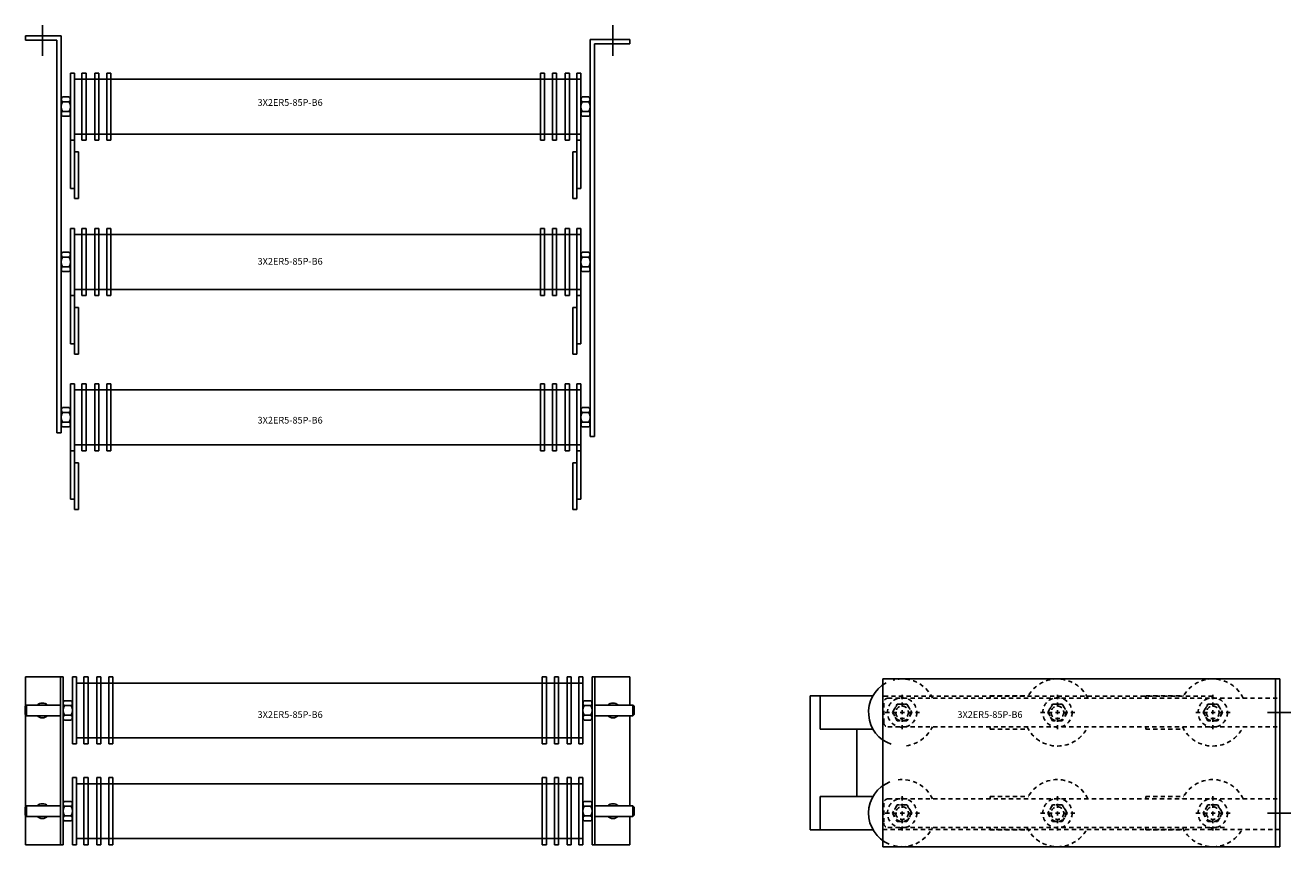
# Model space of a CAD drawing. Units: inches. Extents: x 8.7 to 46.4, y 7.9 to 32.4.
import ezdxf

# ---------------------------------------------------------------- set-up
doc = ezdxf.new("R2010")
doc.units = ezdxf.units.IN
doc.header["$MEASUREMENT"] = 0
doc.linetypes.add('HIDDEN2', pattern=[0.1875, 0.125, -0.0625])
doc.layers.add('DIM', color=3, linetype='Continuous')
doc.layers.add('RESISTOR', color=96, linetype='Continuous')

msp = doc.modelspace()

# ---------------------------------------------------------------- linework, layer by layer
at = {"layer": 'DIM'}
for p, q in [((9.175, 31.465), (9.175, 32.372)), ((26.175, 31.465), (26.175, 32.372)), ((45.679, 11.9), (46.369, 11.9)), ((45.679, 8.9), (46.369, 8.9))]:
    msp.add_line(p, q, dxfattribs=at)
at = {"layer": 'RESISTOR'}
for p, q in [((8.675, 31.925), (8.675, 32.059)), ((9.739, 32.059), (8.675, 32.059)), ((9.739, 20.232), (9.739, 32.059)), ((9.605, 31.925), (8.675, 31.925)), ((9.605, 20.232), (9.605, 31.925)), ((25.494, 20.124), (25.494, 31.951)), ((25.494, 31.951), (26.675, 31.951)), ((25.628, 20.124), (25.628, 31.817)), ((25.628, 31.817), (26.675, 31.817)), ((26.675, 31.817), (26.675, 31.951)), ((10.01, 30.951), (10.01, 27.51)), ((10.01, 30.951), (10.13, 30.951)), ((10.01, 30.951), (10.01, 28.951)), ((10.13, 30.951), (10.13, 27.51)), ((10.13, 30.951), (10.13, 28.951)), ((10.355, 30.951), (10.475, 30.951)), ((10.355, 30.951), (10.355, 28.951)), ((10.475, 30.951), (10.475, 28.951)), ((10.74, 30.951), (10.86, 30.951)), ((10.74, 30.951), (10.74, 28.951)), ((10.86, 30.951), (10.86, 28.951)), ((11.099, 30.951), (11.219, 30.951)), ((11.099, 30.951), (11.099, 28.951)), ((11.219, 30.951), (11.219, 28.951)), ((24.132, 30.951), (24.012, 30.951)), ((24.012, 30.951), (24.012, 28.951)), ((24.132, 30.951), (24.132, 28.951)), ((24.49, 30.951), (24.37, 30.951)), ((24.37, 30.951), (24.37, 28.951)), ((24.49, 30.951), (24.49, 28.951)), ((24.876, 30.951), (24.756, 30.951)), ((24.756, 30.951), (24.756, 28.951)), ((24.876, 30.951), (24.876, 28.951)), ((25.101, 30.951), (25.101, 27.208)), ((25.221, 30.951), (25.101, 30.951)), ((25.101, 30.951), (25.101, 28.951)), ((25.221, 30.951), (25.221, 27.51)), ((25.221, 30.951), (25.221, 28.951)), ((10.13, 30.767), (25.221, 30.767)), ((9.737, 29.734), (9.737, 30.167)), ((9.776, 30.24), (9.971, 30.24)), ((25.455, 30.24), (25.26, 30.24)), ((25.494, 29.734), (25.494, 30.167)), ((9.776, 30.095), (9.971, 30.095)), ((9.776, 29.807), (9.971, 29.807)), ((25.455, 30.095), (25.26, 30.095)), ((25.455, 29.807), (25.26, 29.807)), ((9.776, 29.662), (9.971, 29.662)), ((25.455, 29.662), (25.26, 29.662)), ((10.13, 29.134), (25.221, 29.134)), ((25.221, 29.134), (10.13, 29.134)), ((10.01, 28.951), (10.13, 28.951)), ((10.355, 28.951), (10.475, 28.951)), ((10.74, 28.951), (10.86, 28.951)), ((11.099, 28.951), (11.219, 28.951)), ((24.132, 28.951), (24.012, 28.951)), ((24.49, 28.951), (24.37, 28.951)), ((24.876, 28.951), (24.756, 28.951)), ((25.101, 28.951), (25.221, 28.951)), ((10.13, 28.598), (10.25, 28.598)), ((10.13, 28.598), (10.13, 27.208)), ((10.25, 28.598), (10.25, 27.208)), ((24.981, 28.598), (25.101, 28.598)), ((24.981, 28.598), (24.981, 27.208)), ((10.01, 27.51), (10.13, 27.51)), ((10.13, 27.208), (10.25, 27.208)), ((24.981, 27.208), (25.101, 27.208)), ((25.101, 27.51), (25.221, 27.51)), ((10.01, 26.322), (10.01, 22.881)), ((10.01, 26.322), (10.01, 24.322)), ((10.01, 26.322), (10.13, 26.322)), ((10.13, 26.322), (10.13, 22.881)), ((10.13, 26.322), (10.13, 24.322)), ((10.13, 26.138), (25.221, 26.138)), ((10.355, 26.322), (10.355, 24.322)), ((10.355, 26.322), (10.475, 26.322)), ((10.475, 26.322), (10.475, 24.322)), ((10.74, 26.322), (10.74, 24.322)), ((10.74, 26.322), (10.86, 26.322)), ((10.86, 26.322), (10.86, 24.322)), ((11.099, 26.322), (11.099, 24.322)), ((11.099, 26.322), (11.219, 26.322)), ((11.219, 26.322), (11.219, 24.322)), ((24.012, 26.322), (24.012, 24.322)), ((24.132, 26.322), (24.012, 26.322)), ((24.132, 26.322), (24.132, 24.322)), ((24.37, 26.322), (24.37, 24.322)), ((24.49, 26.322), (24.37, 26.322)), ((24.49, 26.322), (24.49, 24.322)), ((24.756, 26.322), (24.756, 24.322)), ((24.876, 26.322), (24.756, 26.322)), ((24.876, 26.322), (24.876, 24.322)), ((25.101, 26.322), (25.101, 22.579)), ((25.101, 26.322), (25.101, 24.322)), ((25.221, 26.322), (25.101, 26.322)), ((25.221, 26.322), (25.221, 22.881)), ((25.221, 26.322), (25.221, 24.322)), ((9.737, 25.105), (9.737, 25.538)), ((9.776, 25.611), (9.971, 25.611)), ((9.776, 25.466), (9.971, 25.466)), ((25.455, 25.611), (25.26, 25.611)), ((25.455, 25.466), (25.26, 25.466)), ((25.494, 25.105), (25.494, 25.538)), ((9.776, 25.178), (9.971, 25.178)), ((9.776, 25.033), (9.971, 25.033)), ((25.455, 25.178), (25.26, 25.178)), ((25.455, 25.033), (25.26, 25.033)), ((10.01, 24.322), (10.13, 24.322)), ((25.221, 24.505), (10.13, 24.505)), ((10.13, 24.505), (25.221, 24.505)), ((10.355, 24.322), (10.475, 24.322)), ((10.74, 24.322), (10.86, 24.322)), ((11.099, 24.322), (11.219, 24.322)), ((24.132, 24.322), (24.012, 24.322)), ((24.49, 24.322), (24.37, 24.322)), ((24.876, 24.322), (24.756, 24.322)), ((25.101, 24.322), (25.221, 24.322)), ((10.13, 23.969), (10.25, 23.969)), ((10.13, 23.969), (10.13, 22.579)), ((10.25, 23.969), (10.25, 22.579)), ((24.981, 23.969), (25.101, 23.969)), ((24.981, 23.969), (24.981, 22.579)), ((10.01, 22.881), (10.13, 22.881)), ((25.101, 22.881), (25.221, 22.881)), ((10.13, 22.579), (10.25, 22.579)), ((24.981, 22.579), (25.101, 22.579)), ((10.01, 21.694), (10.01, 18.253)), ((10.01, 21.694), (10.13, 21.694)), ((10.13, 21.694), (10.13, 18.253)), ((10.13, 21.511), (25.221, 21.511)), ((10.355, 21.694), (10.355, 19.694)), ((10.355, 21.694), (10.475, 21.694)), ((10.475, 21.694), (10.475, 19.694)), ((10.74, 21.694), (10.74, 19.694)), ((10.74, 21.694), (10.86, 21.694)), ((10.86, 21.694), (10.86, 19.694)), ((11.099, 21.694), (11.099, 19.694)), ((11.099, 21.694), (11.219, 21.694)), ((11.219, 21.694), (11.219, 19.694)), ((24.012, 21.694), (24.012, 19.694)), ((24.132, 21.694), (24.012, 21.694)), ((24.132, 21.694), (24.132, 19.694)), ((24.37, 21.694), (24.37, 19.694)), ((24.49, 21.694), (24.37, 21.694)), ((24.49, 21.694), (24.49, 19.694)), ((24.756, 21.694), (24.756, 19.694)), ((24.876, 21.694), (24.756, 21.694)), ((24.876, 21.694), (24.876, 19.694)), ((25.101, 21.694), (25.101, 17.951)), ((25.221, 21.694), (25.101, 21.694)), ((25.221, 21.694), (25.221, 18.253)), ((9.737, 20.478), (9.737, 20.911)), ((9.776, 20.983), (9.971, 20.983)), ((9.776, 20.838), (9.971, 20.838)), ((25.455, 20.983), (25.26, 20.983)), ((25.455, 20.838), (25.26, 20.838)), ((25.494, 20.478), (25.494, 20.911)), ((9.776, 20.55), (9.971, 20.55)), ((9.776, 20.405), (9.971, 20.405)), ((25.455, 20.55), (25.26, 20.55)), ((25.455, 20.405), (25.26, 20.405)), ((9.739, 20.232), (9.605, 20.232)), ((25.494, 20.124), (25.628, 20.124)), ((10.01, 19.694), (10.13, 19.694)), ((10.13, 19.878), (25.221, 19.878)), ((25.221, 19.878), (10.13, 19.878)), ((10.355, 19.694), (10.475, 19.694)), ((10.74, 19.694), (10.86, 19.694)), ((11.099, 19.694), (11.219, 19.694)), ((24.132, 19.694), (24.012, 19.694)), ((24.49, 19.694), (24.37, 19.694)), ((24.876, 19.694), (24.756, 19.694)), ((25.101, 19.694), (25.221, 19.694)), ((10.13, 19.341), (10.25, 19.341)), ((10.13, 19.341), (10.13, 17.951)), ((10.25, 19.341), (10.25, 17.951)), ((24.981, 19.341), (24.981, 17.951)), ((24.981, 19.341), (25.101, 19.341)), ((10.01, 18.253), (10.13, 18.253)), ((25.101, 18.253), (25.221, 18.253)), ((10.13, 17.951), (10.25, 17.951)), ((24.981, 17.951), (25.101, 17.951)), ((8.674, 12.96), (8.674, 7.96)), ((8.674, 12.96), (9.796, 12.96)), ((9.714, 12.96), (9.714, 7.96)), ((9.796, 12.96), (9.796, 7.96)), ((10.069, 12.96), (10.069, 10.96)), ((10.069, 12.96), (10.189, 12.96)), ((10.189, 12.96), (10.189, 10.96)), ((10.414, 12.96), (10.414, 10.96)), ((10.414, 12.96), (10.534, 12.96)), ((10.534, 12.96), (10.534, 10.96)), ((10.799, 12.96), (10.799, 10.96)), ((10.799, 12.96), (10.919, 12.96)), ((10.919, 12.96), (10.919, 10.96)), ((11.158, 12.96), (11.158, 10.96)), ((11.158, 12.96), (11.278, 12.96)), ((11.278, 12.96), (11.278, 10.96)), ((24.071, 12.96), (24.071, 10.96)), ((24.191, 12.96), (24.071, 12.96)), ((24.191, 12.96), (24.191, 10.96)), ((24.429, 12.96), (24.429, 10.96)), ((24.549, 12.96), (24.429, 12.96)), ((24.549, 12.96), (24.549, 10.96)), ((24.815, 12.96), (24.815, 10.96)), ((24.935, 12.96), (24.815, 12.96)), ((24.935, 12.96), (24.935, 10.96)), ((25.28, 12.96), (25.16, 12.96)), ((25.16, 12.96), (25.16, 10.96)), ((25.28, 12.96), (25.28, 10.96)), ((25.553, 12.96), (25.553, 7.96)), ((25.553, 12.96), (26.675, 12.96)), ((25.635, 12.96), (25.635, 7.96)), ((26.675, 12.96), (26.675, 12.116)), ((46.048, 12.9), (34.221, 12.9)), ((34.221, 12.9), (34.221, 7.9)), ((45.914, 12.9), (45.914, 7.9)), ((46.048, 12.9), (46.048, 7.9)), ((10.189, 12.776), (25.28, 12.776)), ((8.666, 12.082), (8.7, 12.116)), ((8.666, 11.838), (8.666, 12.082)), ((8.7, 11.803), (8.7, 12.116)), ((8.7, 12.116), (9.714, 12.116)), ((9.796, 11.743), (9.796, 12.176)), ((9.835, 12.248), (10.03, 12.248)), ((9.835, 12.104), (10.03, 12.104)), ((25.514, 12.248), (25.319, 12.248)), ((25.514, 12.104), (25.319, 12.104)), ((25.553, 11.743), (25.553, 12.176)), ((26.769, 12.116), (25.635, 12.116)), ((26.675, 12.385), (26.675, 12.116)), ((26.769, 11.803), (26.769, 12.116)), ((26.803, 12.082), (26.769, 12.116)), ((26.803, 11.838), (26.803, 12.082)), ((32.048, 12.399), (33.925, 12.399)), ((32.048, 12.399), (32.048, 8.4)), ((32.35, 12.399), (32.35, 11.399)), ((8.7, 11.803), (8.666, 11.838)), ((9.714, 11.803), (8.7, 11.803)), ((9.835, 11.815), (10.03, 11.815)), ((25.514, 11.815), (25.319, 11.815)), ((25.635, 11.803), (26.769, 11.803)), ((26.675, 11.803), (26.675, 9.116)), ((26.769, 11.803), (26.803, 11.838)), ((9.835, 11.671), (10.03, 11.671)), ((25.514, 11.671), (25.319, 11.671)), ((32.35, 11.399), (33.925, 11.399)), ((33.437, 11.399), (33.437, 9.4)), ((10.069, 10.96), (10.189, 10.96)), ((25.28, 11.143), (10.189, 11.143)), ((10.189, 11.143), (25.28, 11.143)), ((10.414, 10.96), (10.534, 10.96)), ((10.799, 10.96), (10.919, 10.96)), ((11.158, 10.96), (11.278, 10.96)), ((24.191, 10.96), (24.071, 10.96)), ((24.549, 10.96), (24.429, 10.96)), ((24.935, 10.96), (24.815, 10.96)), ((25.16, 10.96), (25.28, 10.96)), ((10.069, 9.96), (10.069, 7.96)), ((10.069, 9.96), (10.189, 9.96)), ((10.189, 9.96), (10.189, 7.96)), ((10.414, 9.96), (10.414, 7.96)), ((10.414, 9.96), (10.534, 9.96)), ((10.534, 9.96), (10.534, 7.96)), ((10.799, 9.96), (10.799, 7.96)), ((10.799, 9.96), (10.919, 9.96)), ((10.919, 9.96), (10.919, 7.96)), ((11.158, 9.96), (11.158, 7.96)), ((11.158, 9.96), (11.278, 9.96)), ((11.278, 9.96), (11.278, 7.96)), ((24.071, 9.96), (24.071, 7.96)), ((24.191, 9.96), (24.071, 9.96)), ((24.191, 9.96), (24.191, 7.96)), ((24.429, 9.96), (24.429, 7.96)), ((24.549, 9.96), (24.429, 9.96)), ((24.549, 9.96), (24.549, 7.96)), ((24.815, 9.96), (24.815, 7.96)), ((24.935, 9.96), (24.815, 9.96)), ((24.935, 9.96), (24.935, 7.96)), ((25.16, 9.96), (25.16, 7.96)), ((25.28, 9.96), (25.16, 9.96)), ((25.28, 9.96), (25.28, 7.96)), ((10.189, 9.776), (25.28, 9.776)), ((8.666, 9.082), (8.7, 9.116)), ((8.666, 8.838), (8.666, 9.082)), ((8.7, 8.803), (8.7, 9.116)), ((8.7, 9.116), (9.714, 9.116)), ((9.796, 8.743), (9.796, 9.176)), ((9.835, 9.248), (10.03, 9.248)), ((9.835, 9.104), (10.03, 9.104)), ((25.514, 9.248), (25.319, 9.248)), ((25.514, 9.104), (25.319, 9.104)), ((25.553, 8.743), (25.553, 9.176)), ((26.769, 9.116), (25.635, 9.116)), ((26.769, 8.803), (26.769, 9.116)), ((26.803, 9.082), (26.769, 9.116)), ((26.803, 8.838), (26.803, 9.082)), ((32.35, 9.4), (33.925, 9.4)), ((32.35, 9.4), (32.35, 8.4)), ((8.7, 8.803), (8.666, 8.838)), ((9.714, 8.803), (8.7, 8.803)), ((9.835, 8.815), (10.03, 8.815)), ((25.514, 8.815), (25.319, 8.815)), ((25.635, 8.803), (26.769, 8.803)), ((26.675, 8.803), (26.675, 7.96)), ((26.769, 8.803), (26.803, 8.838)), ((9.835, 8.671), (10.03, 8.671)), ((25.514, 8.671), (25.319, 8.671)), ((32.048, 8.4), (33.925, 8.4)), ((8.674, 7.96), (9.796, 7.96)), ((10.069, 7.96), (10.189, 7.96)), ((25.28, 8.143), (10.189, 8.143)), ((10.189, 8.143), (25.28, 8.143)), ((10.414, 7.96), (10.534, 7.96)), ((10.799, 7.96), (10.919, 7.96)), ((11.158, 7.96), (11.278, 7.96)), ((24.191, 7.96), (24.071, 7.96)), ((24.549, 7.96), (24.429, 7.96)), ((24.935, 7.96), (24.815, 7.96)), ((25.16, 7.96), (25.28, 7.96)), ((25.553, 7.96), (26.675, 7.96)), ((46.048, 7.9), (34.221, 7.9))]:
    msp.add_line(p, q, dxfattribs=at)
at = {"layer": 'RESISTOR', "linetype": 'HIDDEN2'}
for p, q in [((44.048, 12.386), (34.221, 12.386)), ((34.245, 11.599), (34.245, 12.2)), ((34.37, 12.325), (46.048, 12.325)), ((34.791, 12.422), (34.791, 11.367)), ((37.419, 12.399), (37.419, 12.325)), ((37.419, 12.399), (38.553, 12.399)), ((39.419, 12.422), (39.419, 11.367)), ((42.048, 12.399), (42.048, 12.325)), ((42.048, 12.399), (43.182, 12.399)), ((44.048, 12.422), (44.048, 11.367)), ((35.313, 11.899), (34.247, 11.899)), ((39.941, 11.899), (38.875, 11.899)), ((44.57, 11.899), (43.504, 11.899)), ((34.37, 11.474), (46.048, 11.474)), ((37.419, 11.474), (37.419, 11.399)), ((37.419, 11.399), (38.553, 11.399)), ((42.048, 11.474), (42.048, 11.399)), ((42.048, 11.399), (43.182, 11.399)), ((34.791, 8.378), (34.791, 9.433)), ((39.419, 8.378), (39.419, 9.433)), ((44.048, 8.378), (44.048, 9.433)), ((34.245, 9.201), (34.245, 8.6)), ((34.37, 9.326), (46.048, 9.326)), ((37.419, 9.4), (37.419, 9.326)), ((37.419, 9.4), (38.553, 9.4)), ((42.048, 9.4), (42.048, 9.326)), ((42.048, 9.4), (43.182, 9.4)), ((35.313, 8.9), (34.247, 8.9)), ((39.941, 8.9), (38.875, 8.9)), ((44.57, 8.9), (43.504, 8.9)), ((46.048, 8.414), (34.221, 8.414)), ((34.37, 8.475), (44.423, 8.475)), ((37.419, 8.475), (37.419, 8.4)), ((37.419, 8.4), (38.553, 8.4)), ((42.048, 8.475), (42.048, 8.4)), ((42.048, 8.4), (43.182, 8.4))]:
    msp.add_line(p, q, dxfattribs=at)
for points in [[(34.935, 12.149), (35.079, 11.899), (34.935, 11.649), (34.646, 11.649), (34.502, 11.899), (34.646, 12.149)], [(39.563, 12.149), (39.707, 11.899), (39.563, 11.649), (39.274, 11.649), (39.13, 11.899), (39.274, 12.149)], [(44.192, 12.149), (44.336, 11.899), (44.192, 11.649), (43.903, 11.649), (43.759, 11.899), (43.903, 12.149)], [(34.935, 8.65), (35.079, 8.9), (34.935, 9.15), (34.646, 9.15), (34.502, 8.9), (34.646, 8.65)], [(39.563, 8.65), (39.707, 8.9), (39.563, 9.15), (39.274, 9.15), (39.13, 8.9), (39.274, 8.65)], [(44.192, 8.65), (44.336, 8.9), (44.192, 9.15), (43.903, 9.15), (43.759, 8.9), (43.903, 8.65)]]:
    msp.add_lwpolyline(points, close=True, dxfattribs=at)
for centre, radius in [((34.791, 11.899), 0.438), ((34.791, 11.899), 0.25), ((34.791, 11.899), 0.188), ((34.791, 11.899), 0.188), ((39.419, 11.899), 0.438), ((39.419, 11.899), 0.25), ((39.419, 11.899), 0.188), ((39.419, 11.899), 0.188), ((44.048, 11.899), 0.438), ((44.048, 11.899), 0.25), ((44.048, 11.899), 0.188), ((44.048, 11.899), 0.188), ((34.791, 8.9), 0.438), ((34.791, 8.9), 0.25), ((34.791, 8.9), 0.188), ((34.791, 8.9), 0.188), ((39.419, 8.9), 0.438), ((39.419, 8.9), 0.25), ((39.419, 8.9), 0.188), ((39.419, 8.9), 0.188), ((44.048, 8.9), 0.438), ((44.048, 8.9), 0.25), ((44.048, 8.9), 0.188), ((44.048, 8.9), 0.188)]:
    msp.add_circle(centre, radius, dxfattribs=at)
at = {"layer": 'RESISTOR'}
for centre, radius, start, end in [((9.824, 30.167), 0.0867, 123.6264, 236.3736), ((9.923, 30.167), 0.0867, 303.6264, 56.3736), ((25.308, 30.167), 0.0867, 123.6264, 236.3736), ((25.407, 30.167), 0.0867, 303.6264, 56.3736), ((10.026, 29.951), 0.289, 150, 210), ((9.824, 29.734), 0.0867, 123.6264, 236.3736), ((9.721, 29.951), 0.289, 330, 30), ((9.923, 29.734), 0.0867, 303.6264, 56.3736), ((25.51, 29.951), 0.289, 150, 210), ((25.308, 29.734), 0.0867, 123.6264, 236.3736), ((25.205, 29.951), 0.289, 330, 30), ((25.407, 29.734), 0.0867, 303.6264, 56.3736), ((9.824, 25.538), 0.0867, 123.6264, 236.3736), ((10.026, 25.322), 0.289, 150, 210), ((9.923, 25.538), 0.0867, 303.6264, 56.3736), ((9.721, 25.322), 0.289, 330, 30), ((25.308, 25.538), 0.0867, 123.6264, 236.3736), ((25.51, 25.322), 0.289, 150, 210), ((25.407, 25.538), 0.0867, 303.6264, 56.3736), ((25.205, 25.322), 0.289, 330, 30), ((9.824, 25.105), 0.0867, 123.6264, 236.3736), ((9.923, 25.105), 0.0867, 303.6264, 56.3736), ((25.308, 25.105), 0.0867, 123.6264, 236.3736), ((25.407, 25.105), 0.0867, 303.6264, 56.3736), ((9.824, 20.911), 0.0867, 123.6264, 236.3736), ((10.026, 20.694), 0.289, 150, 210), ((9.923, 20.911), 0.0867, 303.6264, 56.3736), ((9.721, 20.694), 0.289, 330, 30), ((25.308, 20.911), 0.0867, 123.6264, 236.3736), ((25.51, 20.694), 0.289, 150, 210), ((25.407, 20.911), 0.0867, 303.6264, 56.3736), ((25.205, 20.694), 0.289, 330, 30), ((9.824, 20.478), 0.0867, 123.6264, 236.3736), ((9.923, 20.478), 0.0867, 303.6264, 56.3736), ((25.308, 20.478), 0.0867, 123.6264, 236.3736), ((25.407, 20.478), 0.0867, 303.6264, 56.3736), ((34.791, 11.899), 1, 118.5489, 251.0837), ((9.174, 11.96), 0.22, 45.2534, 134.7466), ((9.883, 12.176), 0.0867, 123.6264, 236.3736), ((10.085, 11.96), 0.289, 150, 210), ((9.982, 12.176), 0.0867, 303.6264, 56.3736), ((9.78, 11.96), 0.289, 330, 30), ((25.367, 12.176), 0.0867, 123.6264, 236.3736), ((25.569, 11.96), 0.289, 150, 210), ((25.466, 12.176), 0.0867, 303.6264, 56.3736), ((25.264, 11.96), 0.289, 330, 30), ((26.175, 11.96), 0.22, 45.2534, 134.7466), ((9.174, 11.96), 0.22, 225.2534, 314.7466), ((9.883, 11.743), 0.0867, 123.6264, 236.3736), ((9.982, 11.743), 0.0867, 303.6264, 56.3736), ((25.367, 11.743), 0.0867, 123.6264, 236.3736), ((25.466, 11.743), 0.0867, 303.6264, 56.3736), ((26.175, 11.96), 0.22, 225.2534, 314.7466), ((34.791, 8.9), 1, 111.3233, 247.3427), ((9.174, 8.96), 0.22, 45.2534, 134.7466), ((9.883, 9.176), 0.0867, 123.6264, 236.3736), ((10.085, 8.96), 0.289, 150, 210), ((9.982, 9.176), 0.0867, 303.6264, 56.3736), ((9.78, 8.96), 0.289, 330, 30), ((25.367, 9.176), 0.0867, 123.6264, 236.3736), ((25.569, 8.96), 0.289, 150, 210), ((25.466, 9.176), 0.0867, 303.6264, 56.3736), ((25.264, 8.96), 0.289, 330, 30), ((26.175, 8.96), 0.22, 45.2534, 134.7466), ((9.174, 8.96), 0.22, 225.2534, 314.7466), ((9.883, 8.743), 0.0867, 123.6264, 236.3736), ((9.982, 8.743), 0.0867, 303.6264, 56.3736), ((25.367, 8.743), 0.0867, 123.6264, 236.3736), ((25.466, 8.743), 0.0867, 303.6264, 56.3736), ((26.175, 8.96), 0.22, 225.2534, 314.7466)]:
    msp.add_arc(centre, radius, start, end, dxfattribs=at)
at = {"layer": 'RESISTOR', "linetype": 'HIDDEN2'}
for centre, radius, start, end in [((34.791, 11.899), 1, 25.1882, 105.5683), ((39.419, 11.899), 1, 25.1882, 154.8118), ((44.048, 11.899), 1, 25.1882, 154.8118), ((34.37, 12.2), 0.125, 90, 180), ((34.37, 11.599), 0.125, 180, 270), ((34.791, 11.899), 1, 277.3907, 334.8118), ((39.419, 11.899), 1, 205.1882, 334.8118), ((44.048, 11.899), 1, 205.1882, 334.8118), ((34.791, 8.9), 1, 25.1882, 98.0889), ((39.419, 8.9), 1, 25.1882, 154.8118), ((44.048, 8.9), 1, 25.1882, 154.8118), ((34.37, 9.201), 0.125, 90, 180), ((34.37, 8.6), 0.125, 180, 270), ((34.791, 8.9), 1, 255.3961, 334.8118), ((39.419, 8.9), 1, 205.1882, 334.8118), ((44.048, 8.9), 1, 205.1882, 330.9388)]:
    msp.add_arc(centre, radius, start, end, dxfattribs=at)

# ---------------------------------------------------------------- texts
at = {"layer": 'RESISTOR'}
for p in [(15.586, 29.973), (15.586, 25.24), (15.586, 20.507), (15.586, 11.737), (36.439, 11.737)]:
    msp.add_text('3X2ER5-85P-B6', height=0.2, dxfattribs=at).set_placement(p)

doc.saveas('drawing.dxf')
